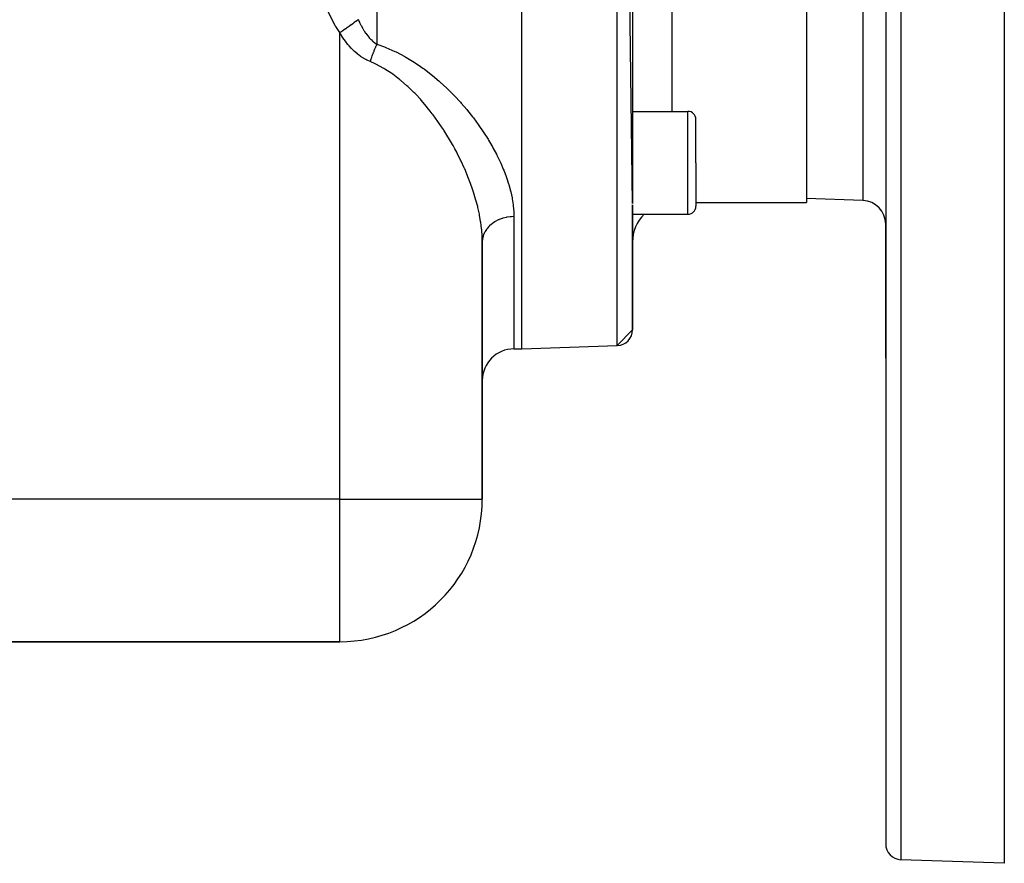
# Model space of a CAD drawing. Extents: x 24 to 1444, y -763 to 283.
# Drawn here: x 967 to 1091, y -390 to -283 of the extents above; entities that cross this region are included whole.
import ezdxf

# ---------------------------------------------------------------- set-up
doc = ezdxf.new("R2010")
doc.units = 0
doc.linetypes.add('DASHED', pattern=[11.05, 8.7, -2.35])
doc.layers.get('0').update_dxf_attribs({"linetype": 'CONTINUOUS'})
doc.layers.add('NEVIDI', color=4, linetype='DASHED')

msp = doc.modelspace()

# ---------------------------------------------------------------- linework, layer by layer
at = {"color": 2}
for p, q in [((1030, -324.838942), (1030, -154.838942)), ((1044, -306.465534), (1042.069799, -155.260429)), ((1044, -157.259211), (1044, -306.465521)), ((1066, -173.338942), (1066, -306.338942)), ((1076, -239.838942), (1076, -387.383753)), ((1076, -239.838942), (1076, -387.383753)), ((1091, -239.838942), (1091, -389.838942)), ((1044.000704, -294.877795), (1044.043111, -294.824234)), ((1044.043111, -294.824234), (1051, -294.824234)), ((1052, -301.324234), (1052, -295.824234)), ((1052, -301.324234), (1052, -295.824234)), ((1052, -301.324234), (1052, -306.824234)), ((1052, -301.324234), (1052, -306.824234)), ((1073.104698, -306.087044), (1066, -305.838942)), ((1044, -322.418674), (1044, -306.643972)), ((1044, -306.643994), (1044, -322.418674)), ((1051.964167, -306.338942), (1051.965602, -306.338942)), ((1051.964167, -306.338942), (1051.965602, -306.338942)), ((1052, -306.338942), (1066, -306.338942)), ((1052, -306.338942), (1066, -306.338942)), ((1044, -307.824234), (1051, -307.824234)), ((1076, -326.030591), (1076, -309.085216)), ((1076, -309.085216), (1076, -326.030591)), ((1025, -343.838942), (1025, -311.337194)), ((1025, -311.337194), (1025, -343.838942)), ((1044, -322.418674), (1042.069799, -324.417456)), ((1029, -324.838942), (1030, -324.838942)), ((1029, -324.838942), (1030, -324.838942)), ((1030, -324.838942), (1042.069799, -324.417456)), ((1030, -324.838942), (1042.069799, -324.417456)), ((958.278779, -361.838942), (1007, -361.838942)), ((1007, -361.838942), (958.278779, -361.838942)), ((1091, -389.838942), (1077.930201, -389.382535))]:
    msp.add_line(p, q, dxfattribs=at)
for centre, radius, start, end in [((1051, -295.824234), 1, 0, 90), ((1073, -309.085216), 3, 0, 88), ((1051, -306.824234), 1, 270, 360), ((1049, -311.338942), 5, 135.259772, 180), ((1042, -322.418674), 2, 272, 360), ((1029, -328.838942), 4, 90, 180), ((1007, -343.838942), 18, 270, 360), ((1078, -387.383753), 2, 180, 268)]:
    msp.add_arc(centre, radius, start, end, dxfattribs=at)
at = {"layer": 'NEVIDI', "color": 7, "linetype": 'CONTINUOUS'}
for p, q in [((1011.656854, -155.526531), (1011.656854, -286.338795)), ((1042.069799, -324.417456), (1042.069799, -155.260429)), ((1049, -294.824234), (1049, -222.853651)), ((1073.104698, -239.838942), (1073.104698, -306.087044)), ((1077.930201, -239.838942), (1077.930201, -389.382535)), ((1006, -283.248738), (1004.52463, -280.223287)), ((1006.056361, -283.220505), (1006, -283.248738)), ((1006.428682, -284.039073), (1006, -283.248738)), ((1008.617192, -283.754119), (1008.443611, -283.879026)), ((1008.658315, -283.724528), (1008.617192, -283.754119)), ((1008.765669, -283.647278), (1008.658315, -283.724528)), ((1008.772596, -283.642294), (1008.765669, -283.647278)), ((1008.984585, -283.48975), (1008.772596, -283.642294)), ((1009.021996, -283.46283), (1008.984585, -283.48975)), ((1009.071106, -283.427491), (1009.021996, -283.46283)), ((1009.077306, -283.423029), (1009.071106, -283.427491)), ((1009.315004, -283.251981), (1009.077306, -283.423029)), ((1009.328426, -283.242322), (1009.315004, -283.251981)), ((1009.328426, -283.242322), (1009.403575, -283.413967)), ((1009.403575, -283.413967), (1009.476797, -283.57422)), ((1009.476797, -283.57422), (1009.487854, -283.597847)), ((1009.487854, -283.597847), (1009.652974, -283.93389)), ((1006.466696, -284.103279), (1006.428682, -284.039073)), ((1006.968886, -284.874376), (1006.466696, -284.103279)), ((1007, -284.917843), (1006.968886, -284.874376)), ((1007, -343.838942), (1007, -284.917843)), ((1007.224827, -285.284957), (1007, -284.917843)), ((1007.34987, -284.666076), (1007.000001, -284.917842)), ((1007.357961, -284.660254), (1007.34987, -284.666076)), ((1007.365241, -284.655015), (1007.357961, -284.660254)), ((1007.4126, -284.620936), (1007.365241, -284.655015)), ((1007.723427, -284.397268), (1007.4126, -284.620936)), ((1007.731472, -284.391478), (1007.723427, -284.397268)), ((1007.799959, -284.342195), (1007.731472, -284.391478)), ((1007.846092, -284.308998), (1007.799959, -284.342195)), ((1008.087243, -284.135468), (1007.846092, -284.308998)), ((1008.095024, -284.129868), (1008.087243, -284.135468)), ((1008.219828, -284.04006), (1008.095024, -284.129868)), ((1008.263915, -284.008335), (1008.219828, -284.04006)), ((1008.436206, -283.884355), (1008.263915, -284.008335)), ((1008.443611, -283.879026), (1008.436206, -283.884355)), ((1009.652974, -283.93389), (1009.664739, -283.956692)), ((1009.664739, -283.956692), (1009.840164, -284.280194)), ((1009.840164, -284.280194), (1009.852677, -284.302144)), ((1009.852677, -284.302144), (1009.876587, -284.343689)), ((1009.876587, -284.343689), (1010.039036, -284.612714)), ((1010.039036, -284.612714), (1010.05226, -284.63364)), ((1010.05226, -284.63364), (1010.248187, -284.927691)), ((1010.248187, -284.927691), (1010.261982, -284.947312)), ((1010.261982, -284.947312), (1010.382816, -285.11341)), ((1007.242815, -285.3131), (1007.224827, -285.284957)), ((1007.511974, -285.714138), (1007.242815, -285.3131)), ((1007.531082, -285.741245), (1007.511974, -285.714138)), ((1007.81693, -286.126834), (1007.531082, -285.741245)), ((1007.837237, -286.152863), (1007.81693, -286.126834)), ((1008.014366, -286.372671), (1007.837237, -286.152863)), ((1010.382816, -285.11341), (1010.46601, -285.221979)), ((1010.46601, -285.221979), (1010.480394, -285.240288)), ((1010.480394, -285.240288), (1010.692723, -285.495287)), ((1010.692723, -285.495287), (1010.707706, -285.512236)), ((1010.707706, -285.512236), (1010.913171, -285.731531)), ((1010.913171, -285.731531), (1010.928646, -285.747086)), ((1010.928646, -285.747086), (1010.944195, -285.762582)), ((1010.944195, -285.762582), (1011.17417, -285.976684)), ((1011.17417, -285.976684), (1011.190371, -285.990722)), ((1011.190371, -285.990722), (1011.428, -286.181399)), ((1011.428, -286.181399), (1011.444612, -286.19368)), ((1011.444612, -286.19368), (1011.457273, -286.202949)), ((1011.457273, -286.202949), (1011.656855, -286.338793)), ((1008.141101, -286.522344), (1008.014366, -286.372671)), ((1008.162853, -286.547424), (1008.141101, -286.522344)), ((1008.4826, -286.896441), (1008.162853, -286.547424)), ((1008.50531, -286.919871), (1008.4826, -286.896441)), ((1008.838208, -287.243853), (1008.50531, -286.919871)), ((1008.861617, -287.265311), (1008.838208, -287.243853)), ((1009.208091, -287.563704), (1008.861617, -287.265311)), ((1009.23255, -287.583446), (1009.208091, -287.563704)), ((1011.192391, -287.432567), (1011.140226, -287.570263)), ((1011.212835, -287.379487), (1011.192391, -287.432567)), ((1011.230254, -287.334643), (1011.212835, -287.379487)), ((1011.26589, -287.243989), (1011.230254, -287.334643)), ((1011.286652, -287.191836), (1011.26589, -287.243989)), ((1011.340465, -287.058875), (1011.286652, -287.191836)), ((1011.361488, -287.007789), (1011.340465, -287.058875)), ((1011.379378, -286.964691), (1011.361488, -287.007789)), ((1011.4159, -286.877762), (1011.379378, -286.964691)), ((1011.437131, -286.827874), (1011.4159, -286.877762)), ((1011.491953, -286.701226), (1011.437131, -286.827874)), ((1011.513365, -286.652602), (1011.491953, -286.701226)), ((1011.531521, -286.611741), (1011.513365, -286.652602)), ((1011.56851, -286.529533), (1011.531521, -286.611741)), ((1011.589982, -286.482448), (1011.56851, -286.529533)), ((1011.645277, -286.363345), (1011.589982, -286.482448)), ((1011.656858, -286.33879), (1011.645277, -286.363345)), ((1011.656854, -286.338795), (1012.644269, -286.684475)), ((1012.644269, -286.684475), (1012.816824, -286.751724)), ((1012.816824, -286.751724), (1013.949538, -287.243787)), ((1013.949538, -287.243787), (1014.1128, -287.321967)), ((1014.1128, -287.321967), (1015.187475, -287.88254)), ((1009.593167, -287.855259), (1009.23255, -287.583446)), ((1009.618767, -287.873217), (1009.593167, -287.855259)), ((1009.993778, -288.116762), (1009.618767, -287.873217)), ((1010.020383, -288.132682), (1009.993778, -288.116762)), ((1010.26835, -288.272676), (1010.020383, -288.132682)), ((1010.40864, -288.34527), (1010.26835, -288.272676)), ((1010.435749, -288.358754), (1010.40864, -288.34527)), ((1010.810153, -288.527024), (1010.435749, -288.358754)), ((1011.47528, -288.819864), (1010.810153, -288.527024)), ((1010.816916, -288.505718), (1010.810158, -288.527027)), ((1010.847696, -288.409714), (1010.816916, -288.505718)), ((1010.865743, -288.354193), (1010.847696, -288.409714)), ((1010.912955, -288.2115), (1010.865743, -288.354193)), ((1010.93158, -288.156183), (1010.912955, -288.2115)), ((1010.947513, -288.109286), (1010.93158, -288.156183)), ((1010.980236, -288.014153), (1010.947513, -288.109286)), ((1010.999398, -287.959164), (1010.980236, -288.014153)), ((1011.049368, -287.818176), (1010.999398, -287.959164)), ((1011.069013, -287.763671), (1011.049368, -287.818176)), ((1011.085776, -287.717562), (1011.069013, -287.763671)), ((1011.120146, -287.624152), (1011.085776, -287.717562)), ((1011.140226, -287.570263), (1011.120146, -287.624152)), ((1015.187475, -287.88254), (1015.343078, -287.970356)), ((1015.343078, -287.970356), (1016.365839, -288.589844)), ((1016.365839, -288.589844), (1016.513977, -288.685698)), ((1016.513977, -288.685698), (1017.190999, -289.143776)), ((1011.61807, -288.888906), (1011.47528, -288.819864)), ((1012.47031, -289.346425), (1011.61807, -288.888906)), ((1012.550892, -289.393714), (1012.47031, -289.346425)), ((1012.685998, -289.474564), (1012.550892, -289.393714)), ((1013.570875, -290.052742), (1012.685998, -289.474564)), ((1013.698869, -290.143399), (1013.570875, -290.052742)), ((1017.190999, -289.143776), (1017.489404, -289.356198)), ((1017.489404, -289.356198), (1017.630132, -289.458628)), ((1017.630132, -289.458628), (1018.551237, -290.165398)), ((1014.541063, -290.784694), (1013.698869, -290.143399)), ((1014.585226, -290.820481), (1014.541063, -290.784694)), ((1014.662837, -290.883895), (1014.585226, -290.820481)), ((1015.466193, -291.57985), (1014.662837, -290.883895)), ((1018.551237, -290.165398), (1018.683759, -290.272352)), ((1018.683759, -290.272352), (1019.551458, -291.006128)), ((1019.551458, -291.006128), (1019.67591, -291.116238)), ((1019.67591, -291.116238), (1020.496439, -291.874108)), ((1015.582227, -291.6864), (1015.466193, -291.57985)), ((1016.341813, -292.422332), (1015.582227, -291.6864)), ((1016.451036, -292.533722), (1016.341813, -292.422332)), ((1016.579511, -292.666567), (1016.451036, -292.533722)), ((1020.496439, -291.874108), (1020.613658, -291.987024)), ((1020.613658, -291.987024), (1021.390168, -292.765781)), ((1017.166048, -293.298399), (1016.579511, -292.666567)), ((1017.269321, -293.414017), (1017.166048, -293.298399)), ((1017.944367, -294.203204), (1017.269321, -293.414017)), ((1021.390168, -292.765781), (1021.501721, -292.882169)), ((1021.501721, -292.882169), (1022.23585, -293.67794)), ((1022.23585, -293.67794), (1022.341805, -293.797221)), ((1018.04245, -294.322828), (1017.944367, -294.203204)), ((1018.421417, -294.797302), (1018.04245, -294.322828)), ((1018.681121, -295.134008), (1018.421417, -294.797302)), ((1022.341805, -293.797221), (1023.032639, -294.60419)), ((1023.032639, -294.60419), (1023.131733, -294.724302)), ((1023.131733, -294.724302), (1023.75121, -295.502068)), ((1051, -301.324234), (1051, -294.824234)), ((1018.773678, -295.25634), (1018.681121, -295.134008)), ((1019.378404, -296.086881), (1018.773678, -295.25634)), ((1019.465933, -296.211753), (1019.378404, -296.086881)), ((1020.03563, -297.055267), (1019.465933, -296.211753)), ((1023.75121, -295.502068), (1023.777525, -295.536182)), ((1023.777525, -295.536182), (1023.870037, -295.656835)), ((1023.870037, -295.656835), (1024.473132, -296.472637)), ((1020.081667, -297.125858), (1020.03563, -297.055267)), ((1020.117556, -297.181151), (1020.081667, -297.125858)), ((1020.650482, -298.030493), (1020.117556, -297.181151)), ((1024.473132, -296.472637), (1024.559252, -296.593522)), ((1024.559252, -296.593522), (1025.120922, -297.411973)), ((1025.120922, -297.411973), (1025.200907, -297.533073)), ((1020.727137, -298.157235), (1020.650482, -298.030493)), ((1021.224699, -299.010504), (1020.727137, -298.157235)), ((1025.200907, -297.533073), (1025.721921, -298.353428)), ((1025.721921, -298.353428), (1025.795905, -298.474717)), ((1025.795905, -298.474717), (1026.276609, -299.296226)), ((1021.296181, -299.137707), (1021.224699, -299.010504)), ((1021.533821, -299.569634), (1021.296181, -299.137707)), ((1021.759915, -299.994265), (1021.533821, -299.569634)), ((1021.826113, -300.12128), (1021.759915, -299.994265)), ((1026.276609, -299.296226), (1026.344892, -299.418068)), ((1026.344892, -299.418068), (1026.784994, -300.239512)), ((1022.256375, -300.979441), (1021.826113, -300.12128)), ((1022.317851, -301.107054), (1022.256375, -300.979441)), ((1022.715274, -301.966703), (1022.317851, -301.107054)), ((1026.784994, -300.239512), (1026.847276, -300.361399)), ((1026.847276, -300.361399), (1027.24663, -301.183206)), ((1027.24663, -301.183206), (1027.302681, -301.304859)), ((1022.754856, -302.055911), (1022.715274, -301.966703)), ((1022.771751, -302.094203), (1022.754856, -302.055911)), ((1023.136228, -302.954541), (1022.771751, -302.094203)), ((1027.302681, -301.304859), (1027.326153, -301.356325)), ((1027.326153, -301.356325), (1027.658625, -302.122565)), ((1027.658625, -302.122565), (1027.708028, -302.24318)), ((1027.708028, -302.24318), (1028.017531, -303.050323)), ((1051, -307.824234), (1051, -301.324234)), ((1023.187713, -303.081887), (1023.136228, -302.954541)), ((1023.518894, -303.942536), (1023.187713, -303.081887)), ((1028.017531, -303.050323), (1028.059934, -303.169139)), ((1028.059934, -303.169139), (1028.322776, -303.966174)), ((1023.565492, -304.070143), (1023.518894, -303.942536)), ((1023.72528, -304.522143), (1023.565492, -304.070143)), ((1023.861377, -304.927057), (1023.72528, -304.522143)), ((1023.902455, -305.05337), (1023.861377, -304.927057)), ((1028.322776, -303.966174), (1028.358194, -304.083401)), ((1028.358194, -304.083401), (1028.573581, -304.870112)), ((1028.573581, -304.870112), (1028.601873, -304.985682)), ((1028.601873, -304.985682), (1028.768607, -305.761687)), ((1024.16066, -305.900326), (1023.902455, -305.05337)), ((1024.196074, -306.024928), (1024.16066, -305.900326)), ((1024.416097, -306.860992), (1024.196074, -306.024928)), ((1028.768607, -305.761687), (1028.789596, -305.875684)), ((1028.789596, -305.875684), (1028.906045, -306.640858)), ((1024.429679, -306.916829), (1024.416097, -306.860992)), ((1024.445812, -306.983927), (1024.429679, -306.916829)), ((1024.627104, -307.809069), (1024.445812, -306.983927)), ((1028.906045, -306.640858), (1028.907595, -306.653454)), ((1028.907595, -306.653454), (1028.919446, -306.753284)), ((1028.919446, -306.753284), (1028.983308, -307.507504)), ((1024.65103, -307.930397), (1024.627104, -307.809069)), ((1024.792563, -308.743888), (1024.65103, -307.930397)), ((1026.694776, -308.711091), (1026.640209, -308.742558)), ((1027.020022, -308.545079), (1026.694776, -308.711091)), ((1027.09378, -308.512147), (1027.020022, -308.545079)), ((1027.151427, -308.48753), (1027.09378, -308.512147)), ((1027.501234, -308.357888), (1027.151427, -308.48753)), ((1027.581525, -308.332626), (1027.501234, -308.357888)), ((1027.64104, -308.314925), (1027.581525, -308.332626)), ((1028.009223, -308.223925), (1027.64104, -308.314925)), ((1028.09498, -308.207119), (1028.009223, -308.223925)), ((1028.155059, -308.196299), (1028.09498, -308.207119)), ((1028.535143, -308.145563), (1028.155059, -308.196299)), ((1028.62466, -308.137968), (1028.535143, -308.145563)), ((1028.684165, -308.133822), (1028.62466, -308.137968)), ((1029, -308.12379), (1028.684165, -308.133822)), ((1028.983308, -307.507504), (1028.988741, -307.618405)), ((1028.988741, -307.618405), (1029, -308.12379)), ((1029, -308.12379), (1029, -324.838942)), ((1024.810587, -308.86394), (1024.792563, -308.743888)), ((1024.85685, -309.198967), (1024.810587, -308.86394)), ((1024.911206, -309.666523), (1024.85685, -309.198967)), ((1024.922986, -309.784481), (1024.911206, -309.666523)), ((1024.980918, -310.575249), (1024.922986, -309.784481)), ((1025.524395, -309.746606), (1025.350053, -310.022569)), ((1025.56309, -309.693236), (1025.524395, -309.746606)), ((1025.601003, -309.643129), (1025.56309, -309.693236)), ((1025.819634, -309.388298), (1025.601003, -309.643129)), ((1025.86796, -309.338427), (1025.819634, -309.388298)), ((1025.91254, -309.294155), (1025.86796, -309.338427)), ((1026.171573, -309.064974), (1025.91254, -309.294155)), ((1026.229075, -309.019701), (1026.171573, -309.064974)), ((1026.279459, -308.98149), (1026.229075, -309.019701)), ((1026.574041, -308.782244), (1026.279459, -308.98149)), ((1026.640209, -308.742558), (1026.574041, -308.782244)), ((1024.986254, -310.691916), (1024.980918, -310.575249)), ((1025, -311.337194), (1024.986254, -310.691916)), ((1025.027104, -310.963744), (1025.000813, -311.2724)), ((1025.036005, -310.907014), (1025.027104, -310.963744)), ((1025.04729, -310.844536), (1025.036005, -310.907014)), ((1025.124644, -310.541262), (1025.04729, -310.844536)), ((1025.143308, -310.484762), (1025.124644, -310.541262)), ((1025.164435, -310.425314), (1025.143308, -310.484762)), ((1025.291392, -310.133178), (1025.164435, -310.425314)), ((1025.320075, -310.077661), (1025.291392, -310.133178)), ((1025.350053, -310.022569), (1025.320075, -310.077661)), ((1025.000813, -311.2724), (1025, -311.337194)), ((1007, -343.838942), (959, -343.838942)), ((1007, -343.838942), (1025, -343.838942)), ((1007, -361.838942), (1007, -343.838942))]:
    msp.add_line(p, q, dxfattribs=at)

doc.saveas('drawing.dxf')
